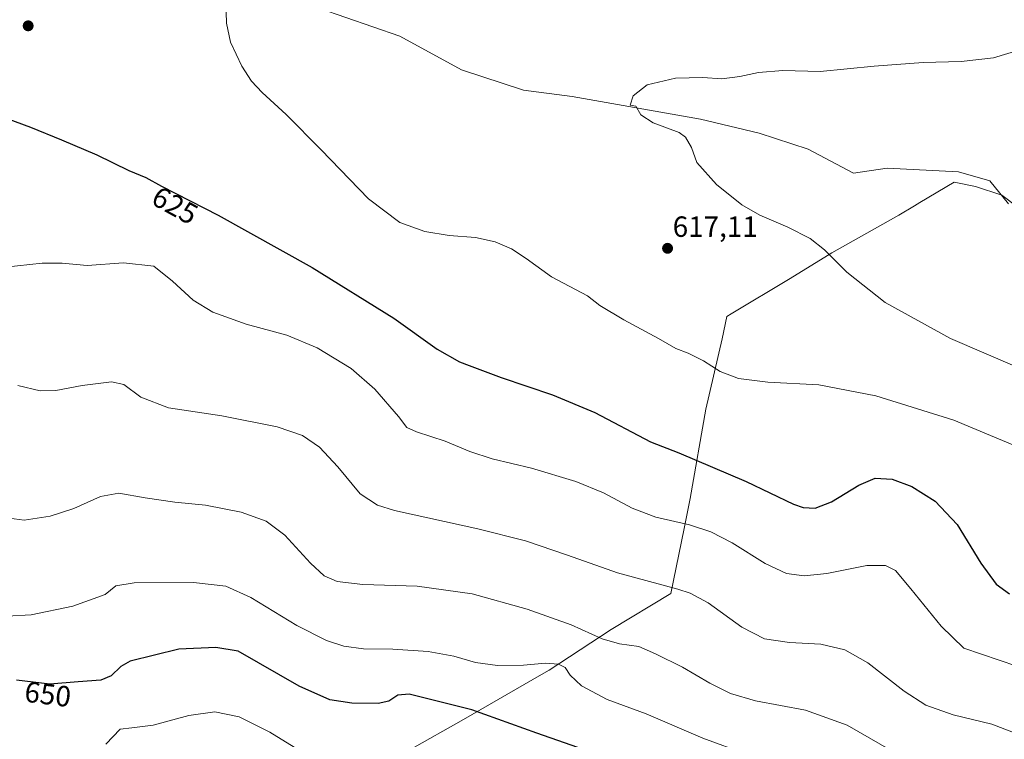
# Model space of a CAD drawing. Units: metres. Extents: x 556376 to 559812, y 4717095 to 4719437.
# Drawn here: x 559306 to 559644, y 4718650 to 4718896 of the extents above; entities that cross this region are included whole.
import ezdxf
from ezdxf.enums import TextEntityAlignment as Align

# ---------------------------------------------------------------- set-up
doc = ezdxf.new("R2010")
doc.units = ezdxf.units.M
doc.header["$MEASUREMENT"] = 0
for name, color, linetype, lineweight in [('Carátula', 7, 'Continuous', 5), ('Corriente natural lineal', 142, 'Continuous', 13), ('Curva de nivel maestra', 36, 'Continuous', 30), ('Curva de nivel normal', 36, 'Continuous', 0), ('Entidad de ámbito territorial', 19, 'Continuous', 0), ('Entidad de ámbito territorial CxS', 92, 'Continuous', 0), ('Municipio', 9, 'Continuous', 13), ('Municipio CxS', 142, 'Continuous', 0), ('Punto de cota en terreno', 7, 'Continuous', 0), ('Rótulo de curva de nivel directora', 19, 'Continuous', 0), ('Rótulo de punto de cota en terreno', 19, 'Continuous', 0)]:
    doc.layers.add(name, color=color, linetype=linetype, lineweight=lineweight)
doc.styles.add('Arial', font='txt', dxfattribs={"height": 0.2})

# ---------------------------------------------------------------- blocks, each defined once
blk = doc.blocks.new('*U175')
at = {"layer": 'Curva de nivel normal', "color": 36, "linetype": 'Continuous', "lineweight": 0}
blk.add_polyline3d([(559404.7, 4718644.24, 655), (559391.9, 4718652.03, 655), (559381.41, 4718657.34, 655), (559373.1, 4718659.09, 655), (559364.09, 4718657.82, 655), (559351.96, 4718654.47, 655), (559344.64, 4718653.56, 655), (559340.58, 4718653.12, 655), (559335.64, 4718647.94, 655)], dxfattribs=at)
blk = doc.blocks.new('*U178')
at = {"layer": 'Curva de nivel normal', "color": 36, "linetype": 'Continuous', "lineweight": 0}
blk.add_polyline3d([(559647.84, 4718749.98, 620), (559626.3, 4718759.02, 620), (559599.53, 4718767.41, 620), (559580, 4718771.21, 620), (559562.54, 4718772.08, 620), (559552.49, 4718773.36, 620), (559546.24, 4718775.78, 620), (559540.47, 4718779.34, 620), (559535.3, 4718782, 620), (559531.06, 4718783.57, 620), (559525.06, 4718787.04, 620), (559513.21, 4718793.4, 620), (559505.02, 4718798.32, 620), (559500.7, 4718801.66, 620), (559488.45, 4718808.24, 620), (559479.74, 4718814.49, 620), (559474.74, 4718817.76, 620), (559469.11, 4718820.13, 620), (559462.4, 4718821.62, 620), (559453.36, 4718822.34, 620), (559444.97, 4718823.7, 620), (559436.43, 4718826.82, 620), (559425.68, 4718834.94, 620), (559409.54, 4718851.73, 620), (559397.44, 4718863.87, 620), (559389.23, 4718871.38, 620), (559385.66, 4718875.3, 620), (559382.26, 4718880.4, 620), (559378.47, 4718888.62, 620), (559377.04, 4718895.19, 620), (559376.89, 4718898.89, 620)], dxfattribs=at)
blk = doc.blocks.new('*U181')
at = {"layer": 'Curva de nivel normal', "color": 36, "linetype": 'Continuous', "lineweight": 0}
blk.add_polyline3d([(559650.81, 4718886.58, 615), (559639.86, 4718883.31, 615), (559628.75, 4718882.03, 615), (559615.83, 4718881.64, 615), (559598.96, 4718880.44, 615), (559580.46, 4718878.61, 615), (559567.71, 4718878.9, 615), (559559.37, 4718878.28, 615), (559552.98, 4718876.88, 615), (559546.79, 4718876.12, 615), (559540.32, 4718876.49, 615), (559530.88, 4718876.27, 615), (559521.18, 4718873.98, 615), (559516.41, 4718870.23, 615), (559515.38, 4718867, 615), (559517.3, 4718866.65, 615), (559519.08, 4718863.71, 615), (559523.26, 4718861.01, 615), (559532.22, 4718857.7, 615), (559534.32, 4718856.08, 615), (559536.45, 4718852.54, 615), (559538.2, 4718847.39, 615), (559544.94, 4718839.79, 615), (559553.69, 4718832.89, 615), (559559.84, 4718829.38, 615), (559569.35, 4718825.22, 615), (559577.08, 4718821.28, 615), (559581.93, 4718817.46, 615), (559589.57, 4718809.77, 615), (559602.8, 4718799.36, 615), (559625.16, 4718787.09, 615), (559648.03, 4718777.16, 615)], dxfattribs=at)
blk = doc.blocks.new('*U188')
at = {"layer": 'Curva de nivel normal', "color": 36, "linetype": 'Continuous', "lineweight": 0}
blk.add_polyline3d([(559648.22, 4718651.43, 635), (559639.33, 4718654.87, 635), (559626.08, 4718658.06, 635), (559616.74, 4718661.32, 635), (559609.32, 4718666.09, 635), (559596.77, 4718675.8, 635), (559588.9, 4718680.33, 635), (559580.68, 4718682.24, 635), (559569.95, 4718682.77, 635), (559561.42, 4718684.07, 635), (559553.63, 4718688.03, 635), (559542.06, 4718696.4, 635), (559535.95, 4718699.78, 635), (559531.7, 4718701.15, 635), (559511.09, 4718706.69, 635), (559493.92, 4718712.79, 635), (559479.49, 4718717.69, 635), (559463.15, 4718721.77, 635), (559434.56, 4718728.12, 635), (559428.77, 4718729.89, 635), (559422.85, 4718733.8, 635), (559415.2, 4718743.07, 635), (559408.94, 4718749.84, 635), (559403.06, 4718753.82, 635), (559394.41, 4718756.76, 635), (559375.41, 4718760.55, 635), (559357.16, 4718763.23, 635), (559347.72, 4718766.96, 635), (559341.87, 4718771.23, 635), (559337.59, 4718772.17, 635), (559327.57, 4718770.88, 635), (559318.6, 4718769.22, 635), (559313.22, 4718769.13, 635), (559305.52, 4718770.88, 635)], dxfattribs=at)
blk = doc.blocks.new('*U197')
at = {"layer": 'Curva de nivel normal', "color": 36, "linetype": 'Continuous', "lineweight": 0}
blk.add_polyline3d([(559301.19, 4718811.48, 630), (559313.91, 4718812.85, 630), (559320.76, 4718812.91, 630), (559329.3, 4718812.12, 630), (559341.78, 4718812.98, 630), (559352.09, 4718811.79, 630), (559358.51, 4718806.72, 630), (559365.66, 4718800.16, 630), (559372.31, 4718796.09, 630), (559383.76, 4718791.99, 630), (559397.74, 4718788.13, 630), (559408.08, 4718783.8, 630), (559419.78, 4718776.78, 630), (559427.82, 4718769.72, 630), (559435.99, 4718760.31, 630), (559438.87, 4718756.54, 630), (559442.14, 4718755.03, 630), (559451.94, 4718751.8, 630), (559460.42, 4718748.29, 630), (559468.14, 4718745.78, 630), (559481.56, 4718742.54, 630), (559496.7, 4718738.01, 630), (559506.22, 4718734.09, 630), (559516.03, 4718728.91, 630), (559524.13, 4718725.8, 630), (559535.66, 4718723.16, 630), (559543.05, 4718720.78, 630), (559550.38, 4718716.94, 630), (559561.69, 4718709.89, 630), (559568.98, 4718706.51, 630), (559574.96, 4718705.72, 630), (559582.76, 4718706.53, 630), (559596.51, 4718709.26, 630), (559602.89, 4718709.22, 630), (559606.25, 4718707.47, 630), (559611.58, 4718701.26, 630), (559621.9, 4718688.42, 630), (559629.69, 4718680.93, 630), (559653.88, 4718672.63, 630)], dxfattribs=at)
blk = doc.blocks.new('*U201')
at = {"layer": 'Curva de nivel normal', "color": 36, "linetype": 'Continuous', "lineweight": 0}
blk.add_polyline3d([(559555.19, 4718644.57, 645), (559540.3, 4718650.05, 645), (559520.86, 4718658.32, 645), (559507.49, 4718663.31, 645), (559498.72, 4718667.98, 645), (559494.87, 4718671.64, 645), (559493.14, 4718674.22, 645), (559490.77, 4718675.44, 645), (559486.39, 4718675.75, 645), (559478.81, 4718674.99, 645), (559469.94, 4718674.9, 645), (559462.37, 4718675.91, 645), (559454.95, 4718678.09, 645), (559446.14, 4718679.74, 645), (559434.06, 4718680.52, 645), (559423.94, 4718680.66, 645), (559417.23, 4718681.52, 645), (559411.26, 4718683.48, 645), (559401.2, 4718688.7, 645), (559385.43, 4718698.24, 645), (559376.81, 4718702.18, 645), (559365.76, 4718703.4, 645), (559345.42, 4718703.3, 645), (559339.09, 4718702.2, 645), (559335.42, 4718699.33, 645), (559324.33, 4718695.22, 645), (559310.06, 4718692.26, 645), (559301.79, 4718691.9, 645)], dxfattribs=at)
blk = doc.blocks.new('*U205')
at = {"layer": 'Curva de nivel normal', "color": 36, "linetype": 'Continuous', "lineweight": 0}
blk.add_polyline3d([(559300.84, 4718725.63, 640), (559307.76, 4718724.77, 640), (559316.58, 4718726.14, 640), (559324.7, 4718728.79, 640), (559333.91, 4718732.89, 640), (559340.09, 4718733.98, 640), (559349.16, 4718732.38, 640), (559359.38, 4718730.89, 640), (559369.82, 4718729.88, 640), (559382.1, 4718727.46, 640), (559390.65, 4718724.37, 640), (559397.05, 4718719.57, 640), (559405.78, 4718709.97, 640), (559410.52, 4718705.71, 640), (559414.91, 4718703.77, 640), (559423.75, 4718702.66, 640), (559442.4, 4718702.13, 640), (559461.27, 4718699.52, 640), (559480.05, 4718694.26, 640), (559495.1, 4718688.82, 640), (559505.82, 4718684.05, 640), (559511.7, 4718682.34, 640), (559518.38, 4718681.42, 640), (559524.11, 4718678.88, 640), (559533.34, 4718674.38, 640), (559542.71, 4718668.93, 640), (559549.74, 4718665.3, 640), (559558.37, 4718662.85, 640), (559575.42, 4718659.66, 640), (559589.69, 4718654.51, 640), (559604.82, 4718645.74, 640)], dxfattribs=at)
blk = doc.blocks.new('*U209')
at = {"layer": 'Curva de nivel maestra', "color": 36, "linetype": 'Continuous', "lineweight": 30}
blk.add_polyline3d([(559519.04, 4718639.3, 650), (559483.44, 4718651.74, 650), (559461.15, 4718659.69, 650), (559439.62, 4718665.15, 650), (559435.76, 4718664.74, 650), (559432.71, 4718662.66, 650), (559428.97, 4718661.88, 650), (559419.99, 4718661.98, 650), (559412.46, 4718663.16, 650), (559401.98, 4718667.9, 650), (559381.08, 4718679.86, 650), (559373.37, 4718681.08, 650), (559360.69, 4718680.53, 650), (559344.04, 4718676.38, 650), (559340.81, 4718674.55, 650), (559337.5, 4718671.36, 650), (559333.96, 4718669.88, 650), (559326.2, 4718669.31, 650), (559316.47, 4718668.56, 650), (559305.1, 4718669.96, 650)], dxfattribs=at)
blk = doc.blocks.new('5PATER')
at = {"layer": 'Carátula', "linetype": 'Continuous', "lineweight": 5}
h = blk.add_hatch(color=250, dxfattribs=at)
edge = h.paths.add_edge_path()
edge.add_ellipse((0, 0.01), major_axis=(-1.33, -1.34), ratio=0.999422, start_angle=0, end_angle=360)

msp = doc.modelspace()

# ---------------------------------------------------------------- linework, layer by layer
at = {"layer": 'Corriente natural lineal', "color": 142, "linetype": 'Continuous', "lineweight": 13}
msp.add_polyline3d([(559296.9, 4718926.65, 621.5), (559323.58, 4718921.53, 621.18), (559342.62, 4718919.29, 620.44), (559378.62, 4718908.57, 618.5), (559408.7, 4718900.33, 618.16), (559436.46, 4718890.65, 617.52), (559457.54, 4718879.21, 616.53), (559478.82, 4718872.17, 615.72), (559495.48, 4718870.02, 615.6), (559539.5, 4718862.25, 614.4), (559559.54, 4718857.45, 613.76), (559576.34, 4718851.93, 613.38), (559591.94, 4718843.69, 612.85), (559603.46, 4718845.45, 612.38), (559627.94, 4718844.17, 611.6), (559638.62, 4718841.13, 611.65), (559644.98, 4718833.21, 611.07)], dxfattribs=at)
at = {"layer": 'Curva de nivel maestra', "color": 36, "linetype": 'Continuous', "lineweight": 30}
msp.add_polyline3d([(559287.81, 4718867.61, 625), (559309.84, 4718859.53, 625), (559320.46, 4718855.11, 625), (559332.64, 4718850, 625), (559343.53, 4718844.68, 625), (559349.4, 4718842.22, 625), (559354.8, 4718839.23, 625), (559374.2, 4718829.36, 625), (559406.41, 4718811.38, 625), (559434.35, 4718794.04, 625), (559449.28, 4718783.36, 625), (559456.92, 4718779.03, 625), (559460.17, 4718777.8, 625), (559471.2, 4718773.62, 625), (559488.75, 4718767.78, 625), (559503.25, 4718761.7, 625), (559522.32, 4718751.67, 625), (559532.05, 4718747.84, 625), (559555.16, 4718738.05, 625), (559571.3, 4718730.26, 625), (559574.64, 4718729.12, 625), (559578.76, 4718728.86, 625), (559584.37, 4718730.99, 625), (559593.71, 4718736.8, 625), (559599.37, 4718739.15, 625), (559605.12, 4718738.82, 625), (559611.91, 4718736.29, 625), (559619.88, 4718731.24, 625), (559627.43, 4718723.32, 625), (559635.52, 4718710.06, 625), (559640.85, 4718702.8, 625), (559645.42, 4718699.48, 625)], dxfattribs=at)
at = {"layer": 'Entidad de ámbito territorial', "color": 19, "linetype": 'Continuous', "lineweight": 0}
msp.add_polyline3d([(559439.67, 4718645.9, 653.48), (559458.31, 4718656.37, 650.71), (559484.98, 4718671.83, 645.9), (559487.6, 4718673.35, 645.55), (559508.89, 4718687.25, 638.99), (559529.31, 4718699.63, 635.27), (559533.85, 4718721.9, 630.24), (559535.95, 4718732.18, 627.75), (559541.33, 4718762.81, 621.85), (559546.85, 4718786.97, 618.79), (559548.49, 4718794.6, 617.89), (559549.95, 4718795.48, 617.72), (559570.17, 4718807.62, 616.02), (559584.49, 4718816.42, 614.86), (559607.44, 4718829.31, 613.45), (559612.87, 4718832.55, 613.22), (559614.69, 4718833.64, 613.15), (559626.46, 4718840.67, 611.94), (559633.71, 4718839.16, 612.19), (559642.73, 4718836.14, 611.76), (559659.53, 4718823.47, 610.12)], dxfattribs=at)
at = {"layer": 'Entidad de ámbito territorial CxS', "color": 92, "linetype": 'Continuous', "lineweight": 0}
msp.add_polyline3d([(559439.67, 4718645.9, 653.48), (559458.31, 4718656.37, 650.71), (559484.98, 4718671.83, 645.9), (559487.6, 4718673.35, 645.55), (559508.89, 4718687.25, 638.99), (559529.31, 4718699.63, 635.27), (559533.85, 4718721.9, 630.24), (559535.95, 4718732.18, 627.75), (559541.33, 4718762.81, 621.85), (559546.85, 4718786.97, 618.79), (559548.49, 4718794.6, 617.89), (559549.95, 4718795.48, 617.72), (559570.17, 4718807.62, 616.02), (559584.49, 4718816.42, 614.86), (559607.44, 4718829.31, 613.45), (559612.87, 4718832.55, 613.22), (559614.69, 4718833.64, 613.15), (559626.46, 4718840.67, 611.94), (559633.71, 4718839.16, 612.19), (559642.73, 4718836.14, 611.76), (559659.53, 4718823.47, 610.12)], dxfattribs=at)
msp.add_polyline3d([(559439.67, 4718645.9, 653.48), (559458.31, 4718656.37, 650.71), (559484.98, 4718671.83, 645.9), (559487.6, 4718673.35, 645.55), (559508.89, 4718687.25, 638.99), (559529.31, 4718699.63, 635.27), (559533.85, 4718721.9, 630.24), (559535.95, 4718732.18, 627.75), (559541.33, 4718762.81, 621.85), (559546.85, 4718786.97, 618.79), (559548.49, 4718794.6, 617.89), (559549.95, 4718795.48, 617.72), (559570.17, 4718807.62, 616.02), (559584.49, 4718816.42, 614.86), (559607.44, 4718829.31, 613.45), (559612.87, 4718832.55, 613.22), (559614.69, 4718833.64, 613.15), (559626.46, 4718840.67, 611.94), (559633.71, 4718839.16, 612.19), (559642.73, 4718836.14, 611.76), (559659.53, 4718823.47, 610.12)], dxfattribs=at)
at = {"layer": 'Municipio', "color": 9, "linetype": 'Continuous', "lineweight": 13}
msp.add_polyline3d([(559439.67, 4718645.9, 653.48), (559458.31, 4718656.37, 650.71), (559484.98, 4718671.83, 645.9), (559487.6, 4718673.35, 645.55), (559508.89, 4718687.25, 638.99), (559529.31, 4718699.63, 635.27), (559533.85, 4718721.9, 630.24), (559535.95, 4718732.18, 627.75), (559541.33, 4718762.81, 621.85), (559546.85, 4718786.97, 618.79), (559548.49, 4718794.6, 617.89), (559549.95, 4718795.48, 617.72), (559570.17, 4718807.62, 616.02), (559584.49, 4718816.42, 614.86), (559607.44, 4718829.31, 613.45), (559612.87, 4718832.55, 613.22), (559614.69, 4718833.64, 613.15), (559626.46, 4718840.67, 611.94), (559633.71, 4718839.16, 612.19), (559642.73, 4718836.14, 611.76), (559659.53, 4718823.47, 610.12)], dxfattribs=at)
msp.add_polyline3d([(559439.67, 4718645.9, 653.48), (559458.31, 4718656.37, 650.71), (559484.98, 4718671.83, 645.9), (559487.6, 4718673.35, 645.55), (559508.89, 4718687.25, 638.99), (559529.31, 4718699.63, 635.27), (559533.85, 4718721.9, 630.24), (559535.95, 4718732.18, 627.75), (559541.33, 4718762.81, 621.85), (559546.85, 4718786.97, 618.79), (559548.49, 4718794.6, 617.89), (559549.95, 4718795.48, 617.72), (559570.17, 4718807.62, 616.02), (559584.49, 4718816.42, 614.86), (559607.44, 4718829.31, 613.45), (559612.87, 4718832.55, 613.22), (559614.69, 4718833.64, 613.15), (559626.46, 4718840.67, 611.94), (559633.71, 4718839.16, 612.19), (559642.73, 4718836.14, 611.76), (559659.53, 4718823.47, 610.12)], dxfattribs=at)
at = {"layer": 'Municipio CxS', "color": 142, "linetype": 'Continuous', "lineweight": 0}
for points in [[(559439.67, 4718645.9, 653.48), (559458.31, 4718656.37, 650.71), (559484.98, 4718671.83, 645.9), (559487.6, 4718673.35, 645.55), (559508.89, 4718687.25, 638.99), (559529.31, 4718699.63, 635.27), (559533.85, 4718721.9, 630.24), (559535.95, 4718732.18, 627.75), (559541.33, 4718762.81, 621.85), (559546.85, 4718786.97, 618.79), (559548.49, 4718794.6, 617.89), (559549.95, 4718795.48, 617.72), (559570.17, 4718807.62, 616.02), (559584.49, 4718816.42, 614.86), (559607.44, 4718829.31, 613.45), (559612.87, 4718832.55, 613.22), (559614.69, 4718833.64, 613.15), (559626.46, 4718840.67, 611.94), (559633.71, 4718839.16, 612.19), (559642.73, 4718836.14, 611.76), (559659.53, 4718823.47, 610.12)], [(559659.53, 4718823.47, 610.12), (559642.73, 4718836.14, 611.76), (559633.71, 4718839.16, 612.19), (559626.46, 4718840.67, 611.94), (559614.69, 4718833.64, 613.15), (559612.87, 4718832.55, 613.22), (559607.44, 4718829.31, 613.45), (559584.49, 4718816.42, 614.86), (559570.17, 4718807.62, 616.02), (559549.95, 4718795.48, 617.72), (559548.49, 4718794.6, 617.89), (559546.85, 4718786.97, 618.79), (559541.33, 4718762.81, 621.85), (559535.95, 4718732.18, 627.75), (559533.85, 4718721.9, 630.24), (559529.31, 4718699.63, 635.27), (559508.89, 4718687.25, 638.99), (559487.6, 4718673.35, 645.55), (559484.98, 4718671.83, 645.9), (559458.31, 4718656.37, 650.71), (559439.67, 4718645.9, 653.48)], [(559439.67, 4718645.9, 653.48), (559458.31, 4718656.37, 650.71), (559484.98, 4718671.83, 645.9), (559487.6, 4718673.35, 645.55), (559508.89, 4718687.25, 638.99), (559529.31, 4718699.63, 635.27), (559533.85, 4718721.9, 630.24), (559535.95, 4718732.18, 627.75), (559541.33, 4718762.81, 621.85), (559546.85, 4718786.97, 618.79), (559548.49, 4718794.6, 617.89), (559549.95, 4718795.48, 617.72), (559570.17, 4718807.62, 616.02), (559584.49, 4718816.42, 614.86), (559607.44, 4718829.31, 613.45), (559612.87, 4718832.55, 613.22), (559614.69, 4718833.64, 613.15), (559626.46, 4718840.67, 611.94), (559633.71, 4718839.16, 612.19), (559642.73, 4718836.14, 611.76), (559659.53, 4718823.47, 610.12)], [(559659.53, 4718823.47, 610.12), (559642.73, 4718836.14, 611.76), (559633.71, 4718839.16, 612.19), (559626.46, 4718840.67, 611.94), (559614.69, 4718833.64, 613.15), (559612.87, 4718832.55, 613.22), (559607.44, 4718829.31, 613.45), (559584.49, 4718816.42, 614.86), (559570.17, 4718807.62, 616.02), (559549.95, 4718795.48, 617.72), (559548.49, 4718794.6, 617.89), (559546.85, 4718786.97, 618.79), (559541.33, 4718762.81, 621.85), (559535.95, 4718732.18, 627.75), (559533.85, 4718721.9, 630.24), (559529.31, 4718699.63, 635.27), (559508.89, 4718687.25, 638.99), (559487.6, 4718673.35, 645.55), (559484.98, 4718671.83, 645.9), (559458.31, 4718656.37, 650.71), (559439.67, 4718645.9, 653.48)]]:
    msp.add_polyline3d(points, dxfattribs=at)

# ---------------------------------------------------------------- block references
at = {"layer": 'Curva de nivel maestra', "color": 36, "linetype": 'Continuous', "lineweight": 30}
msp.add_blockref('*U209', (0, 0), dxfattribs=at)
at = {"layer": 'Curva de nivel normal', "color": 36, "linetype": 'Continuous', "lineweight": 0}
for name in ['*U197', '*U178', '*U175', '*U181', '*U201', '*U205', '*U188']:
    msp.add_blockref(name, (0, 0), dxfattribs=at)
at = {"layer": 'Punto de cota en terreno', "linetype": 'Continuous', "lineweight": 0}
for p in [(559309.08, 4718894.24, 622.99), (559528.19, 4718817.95, 617.11)]:
    msp.add_blockref('5PATER', p, dxfattribs=at)

# ---------------------------------------------------------------- texts
at = {"layer": 'Rótulo de curva de nivel directora', "color": 19, "linetype": 'Continuous', "lineweight": 0, "style": 'Arial'}
for s, rotation, p in [('625', -28.9734, (559359.38, 4718832.66)), ('650', -7.0196, (559315.82, 4718665.08))]:
    msp.add_text(s, height=7, rotation=rotation, dxfattribs=at).set_placement(p, align=Align.MIDDLE_CENTER)
at = {"layer": 'Rótulo de punto de cota en terreno', "color": 19, "linetype": 'Continuous', "lineweight": 0, "style": 'Arial'}
msp.add_text('617,11', height=7, dxfattribs=at).set_placement((559529.95, 4718819.71), align=Align.BOTTOM_LEFT)

doc.saveas('drawing.dxf')
